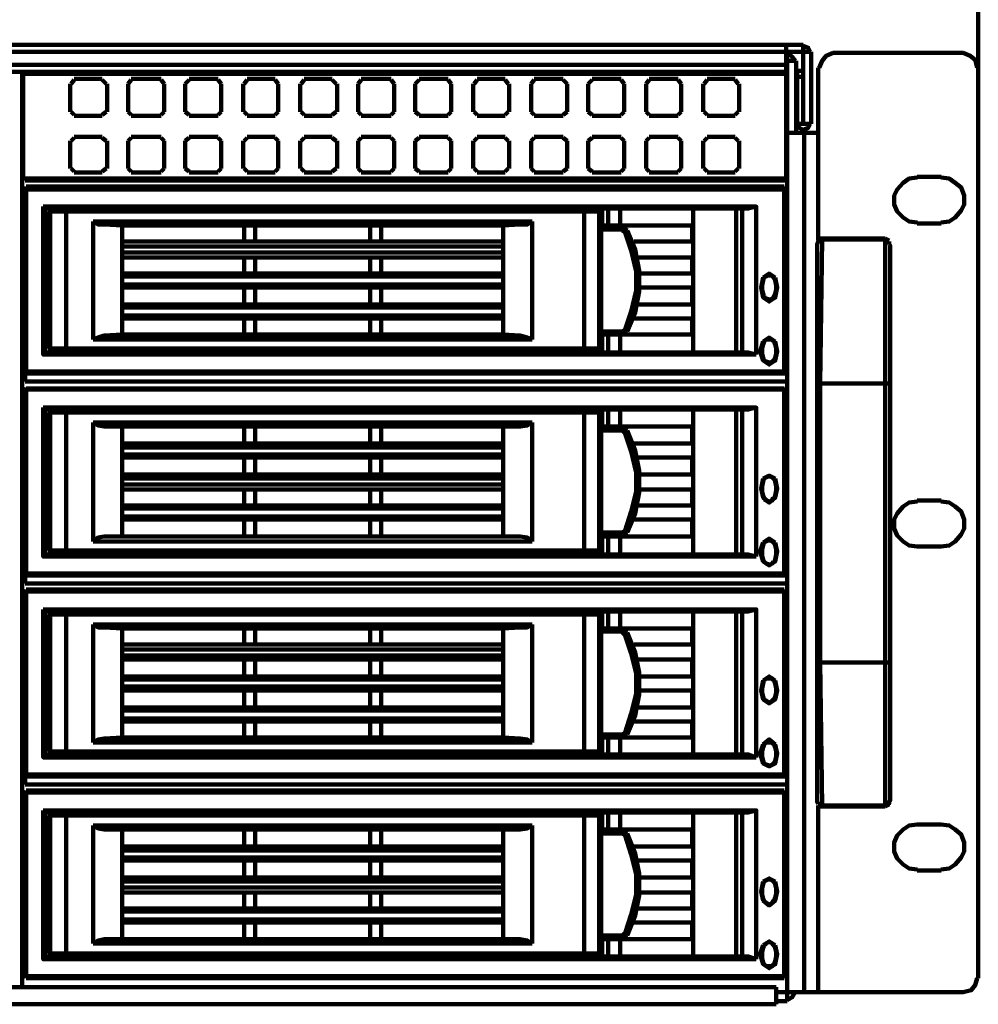
# Model space of a CAD drawing. Units: inches. Extents: x 8 to 327, y 21 to 453.
# Drawn here: x 175 to 239, y 21 to 86 of the extents above; entities that cross this region are included whole.
import ezdxf

# ---------------------------------------------------------------- set-up
doc = ezdxf.new("R2010")
doc.units = ezdxf.units.IN
doc.header["$MEASUREMENT"] = 0
doc.layers.add('P', color=250, linetype='CONTINUOUS', lineweight=100)

msp = doc.modelspace()

# ---------------------------------------------------------------- linework, layer by layer
at = {"layer": 'P', "color": 7, "linetype": 'Continuous', "true_color": 0xffffff}
for points in [[(238.733, 83), (238.733, 90.4)], [(19.2, 84.067), (22.267, 84.067), (225.933, 84.067), (227.6, 84.067)], [(19.733, 84.533), (227.067, 84.533)], [(225.933, 84.533), (225.933, 82.733)], [(226, 84.067), (226, 20.733)], [(227.067, 84.533), (227.067, 79.267)], [(227.533, 84.067), (227.4, 84.333), (227.067, 84.467)], [(227.6, 84.067), (227.6, 79.267)], [(226.6, 83.467), (225.933, 83.467)], [(226.533, 83.467), (226.333, 83.733), (226.067, 84)], [(226.6, 83.467), (226.6, 78.667)], [(229.067, 84), (228.6, 83.8), (228.333, 83.467), (228.133, 83)], [(229.067, 84), (237.733, 84)], [(238.667, 83), (238.533, 83.533), (238.2, 83.8), (237.733, 84)], [(225.933, 83.2), (22.267, 83.2)], [(227.067, 82.8), (226.667, 82.8)], [(226.667, 79.267), (226.667, 82.8)], [(228.067, 71.533), (228.067, 83)], [(238.733, 83), (238.733, 22.267)], [(226, 82.733), (225.933, 82.733), (123.667, 82.733), (83.867, 82.733), (22.267, 82.733)], [(175, 21.667), (175, 82.733)], [(175.067, 82.6), (225.933, 82.6)], [(175.067, 82.6), (175.067, 75.6)], [(178.467, 82.2), (178.267, 81.933)], [(178.467, 82.267), (180.333, 82.267)], [(180.6, 81.933), (180.333, 82.2)], [(182.267, 82.2), (182.067, 81.933)], [(182.267, 82.267), (184.267, 82.267)], [(184.467, 81.933), (184.267, 82.2)], [(186.133, 82.2), (185.867, 81.933)], [(186.133, 82.267), (188.067, 82.267)], [(188.267, 81.933), (188.067, 82.2)], [(190, 82.2), (189.8, 81.933)], [(190, 82.267), (191.867, 82.267)], [(192.067, 81.933), (191.867, 82.2)], [(193.8, 82.2), (193.6, 81.933)], [(193.8, 82.267), (195.667, 82.267)], [(195.933, 81.933), (195.667, 82.2)], [(197.6, 82.2), (197.4, 81.933)], [(197.6, 82.267), (199.6, 82.267)], [(199.8, 81.933), (199.6, 82.2)], [(201.467, 82.2), (201.2, 81.933)], [(201.467, 82.267), (203.4, 82.267)], [(203.6, 81.933), (203.4, 82.2)], [(205.333, 82.2), (205.133, 81.933)], [(205.333, 82.267), (207.2, 82.267)], [(207.4, 81.933), (207.2, 82.2)], [(209.133, 82.2), (208.933, 81.933)], [(209.133, 82.267), (211.067, 82.267)], [(211.333, 81.933), (211.067, 82.2)], [(213, 82.2), (212.733, 81.933)], [(213, 82.267), (214.933, 82.267)], [(215.133, 81.933), (214.933, 82.2)], [(216.8, 82.2), (216.6, 81.933)], [(216.8, 82.267), (218.733, 82.267)], [(218.933, 81.933), (218.733, 82.2)], [(220.667, 82.2), (220.467, 81.933)], [(220.667, 82.267), (222.533, 82.267)], [(222.733, 81.933), (222.533, 82.2)], [(225.933, 82.6), (225.933, 75.6)], [(227.067, 82.4), (226.667, 82.4)], [(178.2, 81.933), (178.2, 80.067)], [(180.667, 81.933), (180.667, 80.067)], [(182.067, 81.933), (182.067, 80.067)], [(184.467, 81.933), (184.467, 80.067)], [(185.867, 81.933), (185.867, 80.067)], [(188.267, 81.933), (188.267, 80.067)], [(189.733, 81.933), (189.733, 80.067)], [(192.067, 81.933), (192.067, 80.067)], [(193.533, 81.933), (193.533, 80.067)], [(196, 81.933), (196, 80.067)], [(197.4, 81.933), (197.4, 80.067)], [(199.8, 81.933), (199.8, 80.067)], [(201.2, 81.933), (201.2, 80.067)], [(203.6, 81.933), (203.6, 80.067)], [(205.067, 81.933), (205.067, 80.067)], [(207.467, 81.933), (207.467, 80.067)], [(208.933, 81.933), (208.933, 80.067)], [(211.333, 81.933), (211.333, 80.067)], [(212.733, 81.933), (212.733, 80.067)], [(215.133, 81.933), (215.133, 80.067)], [(216.6, 81.933), (216.6, 80.067)], [(218.933, 81.933), (218.933, 80.067)], [(220.4, 81.933), (220.4, 80.067)], [(222.8, 81.933), (222.8, 80.067)], [(178.267, 80.067), (178.467, 79.867)], [(178.467, 79.8), (180.333, 79.8)], [(180.333, 79.867), (180.6, 80.067)], [(182.067, 80.067), (182.267, 79.867)], [(182.267, 79.8), (184.267, 79.8)], [(184.267, 79.867), (184.467, 80.067)], [(185.867, 80.067), (186.133, 79.867)], [(186.133, 79.8), (188.067, 79.8)], [(188.067, 79.867), (188.267, 80.067)], [(189.8, 80.067), (190, 79.867)], [(190, 79.8), (191.867, 79.8)], [(191.867, 79.867), (192.067, 80.067)], [(193.6, 80.067), (193.8, 79.867)], [(193.8, 79.8), (195.667, 79.8)], [(195.667, 79.867), (195.933, 80.067)], [(197.4, 80.067), (197.6, 79.867)], [(197.6, 79.8), (199.6, 79.8)], [(199.6, 79.867), (199.8, 80.067)], [(201.2, 80.067), (201.467, 79.867)], [(201.467, 79.8), (203.4, 79.8)], [(203.4, 79.867), (203.6, 80.067)], [(205.133, 80.067), (205.333, 79.867)], [(205.333, 79.8), (207.2, 79.8)], [(207.2, 79.867), (207.4, 80.067)], [(208.933, 80.067), (209.133, 79.867)], [(209.133, 79.8), (211.067, 79.8)], [(211.067, 79.867), (211.333, 80.067)], [(212.733, 80.067), (213, 79.867)], [(213, 79.8), (214.933, 79.8)], [(214.933, 79.867), (215.133, 80.067)], [(216.6, 80.067), (216.8, 79.867)], [(216.8, 79.8), (218.733, 79.8)], [(218.733, 79.867), (218.933, 80.067)], [(220.467, 80.067), (220.667, 79.867)], [(220.667, 79.8), (222.533, 79.8)], [(222.533, 79.867), (222.733, 80.067)], [(226.667, 79.267), (227.6, 79.267)], [(226.667, 79.267), (226.8, 79), (227.067, 78.867), (227.4, 79), (227.533, 79.267)], [(178.467, 78.333), (178.267, 78.133)], [(178.467, 78.4), (180.333, 78.4)], [(180.6, 78.133), (180.333, 78.333)], [(182.267, 78.333), (182.067, 78.133)], [(182.267, 78.4), (184.267, 78.4)], [(184.467, 78.133), (184.267, 78.333)], [(186.133, 78.333), (185.867, 78.133)], [(186.133, 78.4), (188.067, 78.4)], [(188.267, 78.133), (188.067, 78.333)], [(190, 78.333), (189.8, 78.133)], [(190, 78.4), (191.867, 78.4)], [(192.067, 78.133), (191.867, 78.333)], [(193.8, 78.333), (193.6, 78.133)], [(193.8, 78.4), (195.667, 78.4)], [(195.933, 78.133), (195.667, 78.333)], [(197.6, 78.333), (197.4, 78.133)], [(197.6, 78.4), (199.6, 78.4)], [(199.8, 78.133), (199.6, 78.333)], [(201.467, 78.333), (201.2, 78.133)], [(201.467, 78.4), (203.4, 78.4)], [(203.6, 78.133), (203.4, 78.333)], [(205.333, 78.333), (205.133, 78.133)], [(205.333, 78.4), (207.2, 78.4)], [(207.4, 78.133), (207.2, 78.333)], [(209.133, 78.333), (208.933, 78.133)], [(209.133, 78.4), (211.067, 78.4)], [(211.333, 78.133), (211.067, 78.333)], [(213, 78.333), (212.733, 78.133)], [(213, 78.4), (214.933, 78.4)], [(215.133, 78.133), (214.933, 78.333)], [(216.8, 78.333), (216.6, 78.133)], [(216.8, 78.4), (218.733, 78.4)], [(218.933, 78.133), (218.733, 78.333)], [(220.667, 78.333), (220.467, 78.133)], [(220.667, 78.4), (222.533, 78.4)], [(222.733, 78.133), (222.533, 78.333)], [(226, 78.667), (227.133, 78.667), (228.067, 78.667)], [(227.133, 21.333), (227.133, 78.667)], [(178.2, 78.133), (178.2, 76.267)], [(180.667, 78.133), (180.667, 76.267)], [(182.067, 78.133), (182.067, 76.267)], [(184.467, 78.133), (184.467, 76.267)], [(185.867, 78.133), (185.867, 76.267)], [(188.267, 78.133), (188.267, 76.267)], [(189.733, 78.133), (189.733, 76.267)], [(192.067, 78.133), (192.067, 76.267)], [(193.533, 78.133), (193.533, 76.267)], [(196, 78.133), (196, 76.267)], [(197.4, 78.133), (197.4, 76.267)], [(199.8, 78.133), (199.8, 76.267)], [(201.2, 78.133), (201.2, 76.267)], [(203.6, 78.133), (203.6, 76.267)], [(205.067, 78.133), (205.067, 76.267)], [(207.467, 78.133), (207.467, 76.267)], [(208.933, 78.133), (208.933, 76.267)], [(211.333, 78.133), (211.333, 76.267)], [(212.733, 78.133), (212.733, 76.267)], [(215.133, 78.133), (215.133, 76.267)], [(216.6, 78.133), (216.6, 76.267)], [(218.933, 78.133), (218.933, 76.267)], [(220.4, 78.133), (220.4, 76.267)], [(222.8, 78.133), (222.8, 76.267)], [(178.267, 76.267), (178.467, 76.067)], [(180.333, 76.067), (180.6, 76.267)], [(182.067, 76.267), (182.267, 76.067)], [(184.267, 76.067), (184.467, 76.267)], [(185.867, 76.267), (186.133, 76.067)], [(188.067, 76.067), (188.267, 76.267)], [(189.8, 76.267), (190, 76.067)], [(191.867, 76.067), (192.067, 76.267)], [(193.6, 76.267), (193.8, 76.067)], [(195.667, 76.067), (195.933, 76.267)], [(197.4, 76.267), (197.6, 76.067)], [(199.6, 76.067), (199.8, 76.267)], [(201.2, 76.267), (201.467, 76.067)], [(203.4, 76.067), (203.6, 76.267)], [(205.133, 76.267), (205.333, 76.067)], [(207.2, 76.067), (207.4, 76.267)], [(208.933, 76.267), (209.133, 76.067)], [(211.067, 76.067), (211.333, 76.267)], [(212.733, 76.267), (213, 76.067)], [(214.933, 76.067), (215.133, 76.267)], [(216.6, 76.267), (216.8, 76.067)], [(218.733, 76.067), (218.933, 76.267)], [(220.467, 76.267), (220.667, 76.067)], [(222.533, 76.067), (222.733, 76.267)], [(225.933, 75.6), (175.067, 75.6)], [(175.2, 75.467), (175.2, 75.6)], [(178.467, 76), (180.333, 76)], [(182.267, 76), (184.267, 76)], [(186.133, 76), (188.067, 76)], [(190, 76), (191.867, 76)], [(193.8, 76), (195.667, 76)], [(197.6, 76), (199.6, 76)], [(201.467, 76), (203.4, 76)], [(205.333, 76), (207.2, 76)], [(209.133, 76), (211.067, 76)], [(213, 76), (214.933, 76)], [(216.8, 76), (218.733, 76)], [(220.667, 76), (222.533, 76)], [(226, 76), (225.933, 76)], [(226, 75.467), (226, 76)], [(234.667, 75.667), (234.133, 75.6), (233.733, 75.333), (233.333, 74.867), (233.133, 74.467), (233.133, 73.867), (233.333, 73.4), (233.733, 73), (234.133, 72.733), (234.667, 72.667)], [(236.267, 75.733), (234.667, 75.733)], [(236.267, 72.667), (236.8, 72.733), (237.2, 73), (237.6, 73.467), (237.8, 73.867), (237.8, 74.467), (237.6, 75), (237.2, 75.333), (236.8, 75.6), (236.267, 75.667)], [(175.067, 74.867), (175.067, 62.733)], [(175.067, 74.867), (225.933, 74.867)], [(226, 75.467), (175.2, 75.467)], [(175.267, 75), (175.2, 74.867)], [(175.267, 62.6), (175.267, 75.067)], [(225.8, 75.067), (175.267, 75.067)], [(175.267, 74.867), (175.267, 62.733)], [(225.8, 74.867), (175.267, 74.867)], [(225.8, 62.6), (225.8, 75.067)], [(225.867, 74.867), (225.8, 75)], [(225.8, 62.733), (225.8, 74.867)], [(225.933, 62.733), (225.933, 74.867)], [(176.4, 73.733), (176.4, 63.867), (176.4, 73.733)], [(176.4, 73.733), (223.933, 73.733), (176.4, 73.733)], [(176.533, 73.6), (176.4, 73.733)], [(176.533, 64), (176.533, 73.6)], [(223, 73.6), (223.4, 73.6), (176.533, 73.6)], [(181.667, 73.533), (181.667, 73.6)], [(189.933, 73.533), (189.933, 73.6)], [(190.4, 73.533), (190.4, 73.6)], [(198.4, 73.533), (198.4, 73.6)], [(198.933, 73.533), (198.933, 73.6)], [(207.667, 73.533), (207.667, 73.6)], [(208.133, 73.533), (208.133, 73.6)], [(213.667, 72.467), (213.667, 73.6)], [(214.067, 72.467), (214.067, 73.6)], [(214.867, 72.467), (214.867, 73.6)], [(219.733, 64), (219.733, 73.6)], [(222.6, 64), (222.6, 73.6)], [(223, 64), (223, 73.6), (223, 64)], [(223.933, 73.733), (223.4, 73.6)], [(223.933, 73.733), (223.4, 73.6)], [(223.933, 73.733), (223.933, 63.867)], [(176.533, 73.067), (176.733, 73.067)], [(176.733, 73.4), (176.733, 64.267)], [(176.733, 73.4), (213.6, 73.4)], [(176.867, 73.467), (176.8, 73.4)], [(176.867, 73.533), (213.467, 73.533)], [(176.867, 73.4), (176.867, 73.533)], [(176.867, 73.4), (176.867, 64.267)], [(177.933, 73.533), (177.933, 73.4)], [(177.933, 64.267), (177.933, 73.4)], [(212.467, 73.533), (212.467, 73.4)], [(212.467, 64.267), (212.467, 73.4)], [(213.467, 73.533), (213.467, 73.4)], [(213.533, 73.4), (213.467, 73.467)], [(213.467, 73.4), (213.467, 64.267)], [(213.6, 73.4), (213.6, 64.267)], [(179.733, 64.867), (179.733, 72.733)], [(179.733, 72.733), (194.333, 72.733), (209, 72.733)], [(180.467, 72.533), (180.067, 72.533), (179.733, 72.733)], [(181.667, 72.467), (180.467, 72.533), (194.333, 72.533)], [(181.667, 65.2), (181.667, 72.467)], [(181.667, 72.467), (207.067, 72.467)], [(189.8, 71.4), (189.8, 72.467)], [(190.533, 71.4), (190.533, 72.467)], [(194.333, 72.533), (208.2, 72.533), (207.067, 72.467)], [(198.2, 71.4), (198.2, 72.467)], [(198.933, 71.4), (198.933, 72.467)], [(207.067, 65.2), (207.067, 72.467)], [(209, 72.733), (208.667, 72.533), (208.2, 72.533)], [(209, 72.733), (209, 64.867)], [(215, 72.467), (213.6, 72.467)], [(215, 72.467), (219.667, 72.467)], [(215.333, 72.133), (215, 72.4)], [(215.133, 72.467), (215.067, 72.467)], [(219.667, 71.4), (219.667, 72.467)], [(234.667, 72.6), (236.267, 72.6)], [(213.6, 72.2), (215, 72.2)], [(215.2, 72), (215, 72.133)], [(215.2, 65.533), (215.6, 66.733), (215.933, 68.133), (215.933, 69.4), (215.6, 70.8), (215.2, 72)], [(215.333, 65.4), (215.867, 66.667), (216.133, 68.067), (216.133, 69.467), (215.867, 70.867), (215.333, 72.133)], [(228.333, 71.6), (228.067, 71.467), (228.067, 71.533), (228.133, 71.533), (228.133, 71.533), (228.2, 71.6)], [(228.333, 71.6), (228.2, 71.6)], [(228.2, 71.6), (228.2, 71.6)], [(228.333, 71.6), (232.533, 71.6)], [(228.333, 71.6), (232.533, 71.6)], [(228.333, 71.6), (228.333, 71.6)], [(228.333, 71.6), (228.333, 71.6)], [(228.333, 71.6), (228.333, 71.6), (228.333, 71.533)], [(232.533, 71.6), (232.533, 71.6)], [(232.8, 71.467), (232.533, 71.6)], [(232.533, 71.6), (232.533, 71.6)], [(232.533, 71.6), (232.533, 71.533)], [(181.667, 71.4), (207.067, 71.4)], [(207.067, 71.067), (181.667, 71.067)], [(215.8, 71.4), (219.667, 71.4)], [(228.067, 71.4), (228, 71.267), (228, 71.2), (228, 71.133), (228, 71.067), (228, 70.933), (228, 70.733), (228, 70.533), (228, 70.2), (228, 69.867), (228, 68.933)], [(228.333, 71.467), (228.067, 71.4)], [(228.067, 71.467), (228.067, 71.467)], [(228.067, 71.4), (228.067, 71.267)], [(228.067, 71.267), (228.067, 71.267)], [(228.2, 61.933), (228.333, 71.533)], [(228.333, 71.533), (232.533, 71.533)], [(232.533, 71.533), (232.533, 61.933)], [(232.8, 71.4), (232.533, 71.467)], [(232.8, 71.2), (232.8, 71.267), (232.8, 71.4)], [(232.8, 71.267), (232.8, 71.4)], [(232.8, 71.267), (232.8, 71.267)], [(232.867, 70.267), (232.867, 70.6), (232.867, 70.8), (232.867, 70.933), (232.867, 71.067), (232.867, 71.133), (232.8, 71.2)], [(176.533, 70.733), (176.733, 70.733)], [(181.667, 70.667), (207.067, 70.667)], [(207.067, 70.333), (181.667, 70.333)], [(189.8, 69.267), (189.8, 70.333)], [(190.533, 69.267), (190.533, 70.333)], [(198.2, 69.267), (198.2, 70.333)], [(198.933, 69.267), (198.933, 70.333)], [(216.067, 70.333), (219.667, 70.333)], [(219.667, 69.267), (219.667, 70.333)], [(232.867, 70.267), (232.867, 69.867), (232.867, 69.2)], [(181.667, 69.267), (207.067, 69.267)], [(207.067, 69.067), (181.667, 69.067)], [(216.2, 69.267), (219.667, 69.267)], [(224.4, 67.667), (224.267, 68.333), (224.4, 69)], [(224.4, 69), (224.8, 69.267), (225.2, 69)], [(224.467, 68.933), (224.4, 69), (224.4, 69)], [(224.467, 69), (224.6, 69.067), (224.733, 69.133), (224.867, 69.133), (225, 69.133), (225.067, 69)], [(224.467, 68.933), (224.467, 69)], [(225.067, 69), (225.133, 68.933)], [(225.133, 68.933), (225.133, 69), (225.2, 69)], [(225.2, 69), (225.333, 68.333), (225.2, 67.667)], [(226, 69.6), (226, 62.6)], [(232.867, 66.933), (232.867, 69.2)], [(181.667, 68.533), (207.067, 68.533)], [(207.067, 68.333), (181.667, 68.333)], [(189.8, 67.2), (189.8, 68.333)], [(190.533, 67.2), (190.533, 68.333)], [(198.2, 67.2), (198.2, 68.333)], [(198.933, 67.2), (198.933, 68.333)], [(216.2, 68.333), (219.667, 68.333)], [(219.667, 67.2), (219.667, 68.333)], [(224.4, 67.933), (224.333, 68.2), (224.333, 68.467), (224.4, 68.8)], [(224.4, 68.8), (224.467, 68.933)], [(225.133, 68.933), (225.2, 68.8)], [(225.2, 68.8), (225.267, 68.467), (225.267, 68.2), (225.2, 67.933)], [(228, 68.933), (228, 67.8)], [(224.467, 67.8), (224.4, 67.933)], [(224.467, 67.8), (224.4, 67.667), (224.4, 67.667)], [(225.2, 67.667), (224.8, 67.4), (224.4, 67.667)], [(224.467, 67.667), (224.467, 67.8)], [(225.067, 67.667), (225, 67.6), (224.867, 67.533), (224.8, 67.533), (224.6, 67.6), (224.467, 67.667)], [(225.133, 67.8), (225.067, 67.667)], [(225.2, 67.933), (225.133, 67.8)], [(225.133, 67.8), (225.2, 67.667), (225.2, 67.667)], [(228, 67.8), (228, 64.733)], [(181.667, 67.2), (207.067, 67.2)], [(207.067, 67), (181.667, 67)], [(216.067, 67.2), (219.667, 67.2)], [(181.667, 66.467), (207.067, 66.467)], [(232.867, 64.6), (232.867, 65.467), (232.867, 66.933)], [(207.067, 66.267), (181.667, 66.267)], [(189.8, 65.2), (189.8, 66.267)], [(190.533, 65.2), (190.533, 66.267)], [(198.2, 65.2), (198.2, 66.267)], [(198.933, 65.2), (198.933, 66.267)], [(215.8, 66.267), (219.667, 66.267)], [(219.667, 65.2), (219.667, 66.267)], [(179.733, 64.867), (180.067, 65), (180.467, 65.133)], [(194.333, 65.133), (180.467, 65.133), (181.667, 65.2)], [(181.667, 65.2), (207.067, 65.2)], [(194.333, 65.133), (208.2, 65.133), (208.667, 65), (209, 64.867)], [(208.2, 65.133), (207.067, 65.2)], [(215, 65.4), (213.6, 65.4)], [(213.6, 65.2), (215, 65.2), (219.667, 65.2)], [(213.667, 64), (213.667, 65.2)], [(214.067, 64), (214.067, 65.2)], [(214.867, 64), (214.867, 65.2)], [(215, 65.4), (215.2, 65.533)], [(215, 65.2), (215.333, 65.4)], [(209, 64.867), (194.333, 64.867), (179.733, 64.867)], [(224.4, 63.467), (224.2, 64.067), (224.4, 64.733)], [(224.4, 63.667), (224.333, 63.933), (224.333, 64.267), (224.4, 64.533)], [(224.4, 64.733), (224.8, 65), (225.2, 64.733)], [(224.4, 64.533), (224.467, 64.733)], [(224.4, 64.733), (224.4, 64.733)], [(224.467, 64.667), (224.4, 64.733), (224.4, 64.733)], [(224.467, 64.733), (224.6, 64.867), (224.733, 64.867), (224.867, 64.867), (225, 64.867), (225.067, 64.733)], [(224.467, 64.733), (224.467, 64.733)], [(225.067, 64.733), (225.133, 64.733)], [(225.133, 64.733), (225.2, 64.533)], [(225.133, 64.667), (225.2, 64.733), (225.2, 64.733)], [(225.2, 64.733), (225.2, 64.733)], [(225.2, 64.733), (225.333, 64.067), (225.2, 63.467)], [(225.2, 64.533), (225.267, 64.267), (225.267, 63.933), (225.2, 63.667)], [(228, 64.733), (228, 63.8)], [(232.867, 64.6), (232.867, 40.533), (232.867, 38.867)], [(176.533, 64), (176.4, 63.867)], [(223.933, 63.867), (176.4, 63.867), (223.933, 63.867)], [(176.533, 64), (223.4, 64), (223, 64)], [(213.6, 64.267), (176.733, 64.267)], [(176.8, 64.267), (176.867, 64.2)], [(176.867, 64.067), (176.867, 64.267)], [(213.467, 64.067), (176.867, 64.067)], [(177.933, 64.067), (177.933, 64.267)], [(179.6, 64), (179.6, 64.067)], [(180.333, 64), (180.333, 64.067)], [(181.667, 64), (181.667, 64.067)], [(182.267, 64), (182.267, 64.067)], [(185.2, 64), (185.2, 64.067)], [(187.133, 64), (187.133, 64.067)], [(189.933, 64), (189.933, 64.067)], [(190.4, 64), (190.4, 64.067)], [(191.867, 64), (191.867, 64.067)], [(194.733, 64), (194.733, 64.067)], [(196.667, 64), (196.667, 64.067)], [(198.4, 64), (198.4, 64.067)], [(198.933, 64), (198.933, 64.067)], [(200.267, 64.067), (200.267, 64)], [(200.733, 64), (200.733, 64.067)], [(201.8, 64), (201.8, 64.067)], [(204.333, 64), (204.333, 64.067)], [(206.267, 64), (206.267, 64.067)], [(207.667, 64), (207.667, 64.067)], [(208.133, 64), (208.133, 64.067)], [(209.133, 64), (209.133, 64.067)], [(211.067, 64), (211.067, 64.067)], [(212.467, 64.067), (212.467, 64.267)], [(213.467, 64.2), (213.533, 64.267)], [(213.467, 64.267), (213.467, 64.067)], [(223.4, 64), (223.933, 63.867)], [(223.4, 64), (223.933, 63.867)], [(228, 38.4), (228, 42.467), (228, 63.8)], [(224.467, 63.533), (224.4, 63.667)], [(224.467, 63.533), (224.4, 63.467), (224.4, 63.467)], [(225.2, 63.467), (224.8, 63.2), (224.4, 63.467)], [(224.467, 63.467), (224.467, 63.533)], [(225.067, 63.467), (225, 63.4), (224.867, 63.333), (224.8, 63.333), (224.6, 63.4), (224.467, 63.467)], [(225.133, 63.533), (225.067, 63.467)], [(225.2, 63.667), (225.133, 63.533)], [(225.133, 63.533), (225.2, 63.467), (225.2, 63.467)], [(175.067, 62.733), (225.933, 62.733)], [(175.2, 62.733), (175.267, 62.667)], [(226, 62.6), (175.2, 62.6)], [(175.2, 62.067), (175.2, 62.6)], [(175.267, 62.733), (225.8, 62.733)], [(175.267, 62.6), (225.8, 62.6)], [(225.8, 62.667), (225.867, 62.733)], [(226, 62.067), (226, 62.6)], [(226, 62.067), (175.2, 62.067)], [(228, 61.933), (228.2, 61.933)], [(228.2, 61.933), (232.533, 61.933), (232.867, 61.933)], [(228.2, 43.333), (228.2, 61.933)], [(232.533, 61.933), (232.533, 43.333)], [(175.067, 61.533), (175.067, 49.267)], [(175.067, 61.533), (225.933, 61.533)], [(175.267, 61.6), (175.2, 61.533)], [(175.267, 49.133), (175.267, 61.6)], [(225.8, 61.6), (175.267, 61.6)], [(175.267, 61.533), (175.267, 49.267)], [(225.8, 61.533), (175.267, 61.533)], [(225.8, 49.133), (225.8, 61.6)], [(225.867, 61.533), (225.8, 61.6)], [(225.8, 49.267), (225.8, 61.533)], [(225.933, 49.267), (225.933, 61.533)], [(176.4, 60.333), (176.4, 50.4), (176.4, 60.333)], [(176.4, 60.333), (223.933, 60.333), (176.4, 60.333)], [(176.533, 60.2), (176.4, 60.333)], [(176.533, 50.533), (176.533, 60.2)], [(223, 60.2), (223.4, 60.2), (176.533, 60.2)], [(176.733, 60), (176.733, 50.8)], [(176.733, 60), (213.6, 60)], [(176.867, 60.067), (176.8, 60)], [(176.867, 60.133), (213.467, 60.133)], [(176.867, 60), (176.867, 60.133)], [(176.867, 60), (176.867, 50.8)], [(177.933, 60.133), (177.933, 60)], [(177.933, 50.8), (177.933, 60)], [(181.667, 60.133), (181.667, 60.2)], [(189.933, 60.133), (189.933, 60.2)], [(190.4, 60.133), (190.4, 60.2)], [(198.4, 60.133), (198.4, 60.2)], [(198.933, 60.133), (198.933, 60.2)], [(207.667, 60.133), (207.667, 60.2)], [(208.133, 60.133), (208.133, 60.2)], [(212.467, 60.133), (212.467, 60)], [(212.467, 50.8), (212.467, 60)], [(213.467, 60.133), (213.467, 60)], [(213.533, 60), (213.467, 60.067)], [(213.467, 60), (213.467, 50.8)], [(213.6, 60), (213.6, 50.8)], [(213.667, 59.067), (213.667, 60.2)], [(214.067, 59.067), (214.067, 60.2)], [(214.867, 59.067), (214.867, 60.2)], [(219.733, 50.533), (219.733, 60.2)], [(222.6, 50.533), (222.6, 60.2)], [(223, 50.533), (223, 60.2), (223, 50.533)], [(223.933, 60.333), (223.4, 60.2)], [(223.933, 60.333), (223.4, 60.2)], [(223.933, 60.333), (223.933, 50.4)], [(176.533, 59.733), (176.733, 59.733)], [(179.733, 51.4), (179.733, 59.333)], [(179.733, 59.333), (194.333, 59.333), (209, 59.333)], [(180.467, 59.067), (180.067, 59.133), (179.733, 59.333)], [(209, 59.333), (208.667, 59.133), (208.2, 59.067)], [(209, 59.333), (209, 51.4)], [(181.667, 59.067), (180.467, 59.067), (194.333, 59.067)], [(181.667, 51.733), (181.667, 59.067)], [(181.667, 59.067), (207.067, 59.067)], [(189.8, 57.933), (189.8, 59.067)], [(190.533, 57.933), (190.533, 59.067)], [(194.333, 59.067), (208.2, 59.067), (207.067, 59.067)], [(198.2, 57.933), (198.2, 59.067)], [(198.933, 57.933), (198.933, 59.067)], [(207.067, 51.733), (207.067, 59.067)], [(215, 59.067), (213.6, 59.067)], [(213.6, 58.8), (215, 58.8)], [(215, 59.067), (219.667, 59.067)], [(215.333, 58.8), (215, 59)], [(215.2, 58.6), (215, 58.8)], [(215.133, 59), (215.067, 59)], [(215.2, 52.133), (215.6, 53.4), (215.933, 54.733), (215.933, 56), (215.6, 57.4), (215.2, 58.6)], [(215.333, 52), (215.867, 53.267), (216.133, 54.667), (216.133, 56.133), (215.867, 57.467), (215.333, 58.8)], [(219.667, 57.933), (219.667, 59.067)], [(181.667, 57.933), (207.067, 57.933)], [(215.8, 57.933), (219.667, 57.933)], [(176.533, 57.333), (176.733, 57.333)], [(207.067, 57.667), (181.667, 57.667)], [(181.667, 57.2), (207.067, 57.2)], [(207.067, 57), (181.667, 57)], [(189.8, 55.867), (189.8, 57)], [(190.533, 55.867), (190.533, 57)], [(198.2, 55.867), (198.2, 57)], [(198.933, 55.867), (198.933, 57)], [(216.067, 57), (219.667, 57)], [(219.667, 55.867), (219.667, 57)], [(181.667, 55.867), (207.067, 55.867)], [(216.2, 55.867), (219.667, 55.867)], [(207.067, 55.6), (181.667, 55.6)], [(181.667, 55.2), (207.067, 55.2)], [(224.4, 54.333), (224.267, 54.933), (224.4, 55.6)], [(224.4, 54.467), (224.333, 54.733), (224.333, 55.067), (224.4, 55.4)], [(224.4, 55.6), (224.8, 55.8), (225.2, 55.6)], [(224.467, 55.533), (224.4, 55.533), (224.4, 55.6)], [(224.4, 55.4), (224.467, 55.533)], [(224.467, 55.6), (224.6, 55.667), (224.733, 55.733), (224.867, 55.733), (225, 55.667), (225.067, 55.6)], [(224.467, 55.533), (224.467, 55.6)], [(225.067, 55.6), (225.133, 55.533)], [(225.2, 55.6), (225.133, 55.533), (225.133, 55.533)], [(225.133, 55.533), (225.2, 55.4)], [(225.2, 55.6), (225.333, 54.933), (225.2, 54.333)], [(225.2, 55.4), (225.267, 55.067), (225.267, 54.8), (225.2, 54.467)], [(207.067, 54.867), (181.667, 54.867)], [(189.8, 53.8), (189.8, 54.867)], [(190.533, 53.8), (190.533, 54.867)], [(198.2, 53.8), (198.2, 54.867)], [(198.933, 53.8), (198.933, 54.867)], [(216.2, 54.867), (219.667, 54.867)], [(219.667, 53.8), (219.667, 54.867)], [(224.467, 54.333), (224.4, 54.467)], [(224.467, 54.333), (224.4, 54.333), (224.4, 54.333)], [(225.2, 54.333), (224.8, 54), (224.4, 54.333)], [(225.067, 54.333), (225, 54.133), (224.867, 54.067), (224.8, 54.067), (224.6, 54.133), (224.467, 54.2)], [(224.467, 54.2), (224.467, 54.333)], [(225.133, 54.333), (225.067, 54.333)], [(225.2, 54.467), (225.133, 54.333)], [(225.133, 54.333), (225.2, 54.333), (225.2, 54.333)], [(234.667, 54.067), (234.133, 54), (233.733, 53.733), (233.333, 53.267), (233.133, 52.867), (233.133, 52.267), (233.333, 51.8), (233.733, 51.4), (234.133, 51.133), (234.667, 51.067)], [(236.267, 54.133), (234.667, 54.133)], [(236.267, 51.067), (236.8, 51.133), (237.2, 51.4), (237.6, 51.867), (237.8, 52.267), (237.8, 52.867), (237.6, 53.4), (237.2, 53.733), (236.8, 54), (236.267, 54.067)], [(181.667, 53.8), (207.067, 53.8)], [(207.067, 53.6), (181.667, 53.6)], [(216.067, 53.8), (219.667, 53.8)], [(181.667, 53.067), (207.067, 53.067)], [(207.067, 52.867), (181.667, 52.867)], [(189.8, 51.733), (189.8, 52.867)], [(190.533, 51.733), (190.533, 52.867)], [(198.2, 51.733), (198.2, 52.867)], [(198.933, 51.733), (198.933, 52.867)], [(215.8, 52.867), (219.667, 52.867)], [(219.667, 51.733), (219.667, 52.867)], [(215, 52), (213.6, 52)], [(215, 52), (215.2, 52.133)], [(215, 51.8), (215.333, 52)], [(179.733, 51.4), (180.067, 51.667), (180.467, 51.733)], [(209, 51.4), (194.333, 51.4), (179.733, 51.4)], [(194.333, 51.733), (180.467, 51.733), (181.667, 51.733)], [(181.667, 51.733), (207.067, 51.733)], [(194.333, 51.733), (208.2, 51.733), (208.667, 51.667), (209, 51.4)], [(208.2, 51.733), (207.067, 51.733)], [(213.6, 51.733), (215, 51.733), (219.667, 51.733)], [(213.667, 50.533), (213.667, 51.733)], [(214.067, 50.533), (214.067, 51.733)], [(214.867, 50.533), (214.867, 51.733)], [(224.4, 50.067), (224.2, 50.733), (224.4, 51.333)], [(224.4, 51.333), (224.8, 51.6), (225.2, 51.333)], [(224.467, 51.267), (224.4, 51.267), (224.4, 51.333)], [(224.4, 51.133), (224.467, 51.267)], [(224.4, 51.267), (224.4, 51.267)], [(224.467, 51.333), (224.6, 51.4), (224.733, 51.467), (224.867, 51.467), (225, 51.4), (225.067, 51.333)], [(224.467, 51.267), (224.467, 51.333)], [(225.067, 51.333), (225.133, 51.267)], [(225.133, 51.267), (225.2, 51.267), (225.2, 51.333)], [(225.133, 51.267), (225.2, 51.133)], [(225.2, 51.333), (225.333, 50.733), (225.2, 50.067)], [(225.2, 51.267), (225.2, 51.267)], [(213.6, 50.8), (176.733, 50.8)], [(176.8, 50.8), (176.867, 50.733)], [(176.867, 50.6), (176.867, 50.8)], [(213.467, 50.6), (176.867, 50.6)], [(177.933, 50.6), (177.933, 50.8)], [(179.6, 50.533), (179.6, 50.6)], [(180.333, 50.533), (180.333, 50.6)], [(181.667, 50.533), (181.667, 50.6)], [(182.267, 50.533), (182.267, 50.6)], [(185.2, 50.533), (185.2, 50.6)], [(187.133, 50.533), (187.133, 50.6)], [(189.933, 50.533), (189.933, 50.6)], [(190.4, 50.533), (190.4, 50.6)], [(191.867, 50.533), (191.867, 50.6)], [(194.733, 50.533), (194.733, 50.6)], [(196.667, 50.533), (196.667, 50.6)], [(198.4, 50.533), (198.4, 50.6)], [(198.933, 50.533), (198.933, 50.6)], [(200.267, 50.6), (200.267, 50.533)], [(200.733, 50.533), (200.733, 50.6)], [(201.8, 50.533), (201.8, 50.6)], [(204.333, 50.533), (204.333, 50.6)], [(206.267, 50.533), (206.267, 50.6)], [(207.667, 50.533), (207.667, 50.6)], [(208.133, 50.533), (208.133, 50.6)], [(209.133, 50.533), (209.133, 50.6)], [(211.067, 50.533), (211.067, 50.6)], [(212.467, 50.6), (212.467, 50.8)], [(213.467, 50.733), (213.533, 50.8)], [(213.467, 50.8), (213.467, 50.6)], [(224.4, 50.2), (224.333, 50.467), (224.333, 50.867), (224.4, 51.133)], [(225.2, 51.133), (225.267, 50.867), (225.267, 50.533), (225.2, 50.2)], [(234.667, 51.067), (236.267, 51.067)], [(176.533, 50.533), (176.4, 50.4)], [(223.933, 50.4), (176.4, 50.4), (223.933, 50.4)], [(176.533, 50.533), (223.4, 50.533), (223, 50.533)], [(223.4, 50.533), (223.933, 50.4)], [(223.4, 50.533), (223.933, 50.4)], [(225.067, 50.067), (225, 49.933), (224.867, 49.867), (224.8, 49.867), (224.6, 49.933), (224.467, 50.067), (224.4, 50.2)], [(224.467, 50.067), (224.4, 50.067), (224.4, 50.067)], [(225.2, 50.067), (224.8, 49.8), (224.4, 50.067)], [(224.467, 50.067), (224.467, 50.067)], [(225.133, 50.067), (225.067, 50.067)], [(225.2, 50.2), (225.133, 50.067)], [(225.133, 50.067), (225.2, 50.067), (225.2, 50.067)], [(175.067, 49.267), (225.933, 49.267)], [(175.2, 49.267), (175.267, 49.2)], [(175.267, 49.267), (225.8, 49.267)], [(225.8, 49.2), (225.867, 49.267)], [(226, 49.133), (175.2, 49.133)], [(175.2, 48.6), (175.2, 49.133)], [(226, 48.6), (175.2, 48.6)], [(175.267, 49.133), (225.8, 49.133)], [(226, 48.6), (226, 49.133)], [(175.067, 48.067), (175.067, 35.867)], [(175.067, 48.067), (225.933, 48.067)], [(175.267, 48.133), (175.2, 48.067)], [(175.267, 35.733), (175.267, 48.2)], [(225.8, 48.2), (175.267, 48.2)], [(175.267, 48.067), (175.267, 35.867)], [(225.8, 48.067), (175.267, 48.067)], [(225.8, 35.733), (225.8, 48.2)], [(225.867, 48.067), (225.8, 48.133)], [(225.8, 35.867), (225.8, 48.067)], [(225.933, 35.867), (225.933, 48.067)], [(176.4, 46.867), (176.4, 37), (176.4, 46.867)], [(176.4, 46.867), (223.933, 46.867), (176.4, 46.867)], [(176.533, 46.733), (176.4, 46.867)], [(176.533, 37.2), (176.533, 46.733)], [(223, 46.733), (223.4, 46.733), (176.533, 46.733)], [(176.867, 46.667), (213.467, 46.667)], [(176.867, 46.533), (176.867, 46.667)], [(177.933, 46.667), (177.933, 46.533)], [(181.667, 46.667), (181.667, 46.733)], [(189.933, 46.667), (189.933, 46.733)], [(190.4, 46.667), (190.4, 46.733)], [(198.4, 46.667), (198.4, 46.733)], [(198.933, 46.667), (198.933, 46.733)], [(207.667, 46.667), (207.667, 46.733)], [(208.133, 46.667), (208.133, 46.733)], [(212.467, 46.667), (212.467, 46.533)], [(213.467, 46.667), (213.467, 46.533)], [(213.667, 45.6), (213.667, 46.733)], [(214.067, 45.6), (214.067, 46.733)], [(214.867, 45.6), (214.867, 46.733)], [(219.733, 37.2), (219.733, 46.733)], [(222.6, 37.2), (222.6, 46.733)], [(223, 37.2), (223, 46.733), (223, 37.2)], [(223.933, 46.867), (223.4, 46.733)], [(223.933, 46.867), (223.4, 46.733)], [(223.933, 46.867), (223.933, 37)], [(176.533, 46.267), (176.733, 46.267)], [(176.733, 46.533), (176.733, 37.4)], [(176.733, 46.533), (213.6, 46.533)], [(176.867, 46.6), (176.8, 46.533)], [(176.867, 46.533), (176.867, 37.4)], [(177.933, 37.4), (177.933, 46.533)], [(212.467, 37.4), (212.467, 46.533)], [(213.533, 46.533), (213.467, 46.6)], [(213.467, 46.533), (213.467, 37.4)], [(213.6, 46.533), (213.6, 37.4)], [(179.733, 38), (179.733, 45.867)], [(179.733, 45.867), (194.333, 45.867), (209, 45.867)], [(180.467, 45.667), (180.067, 45.667), (179.733, 45.867)], [(181.667, 45.6), (180.467, 45.667), (194.333, 45.667)], [(181.667, 38.333), (181.667, 45.6)], [(181.667, 45.6), (207.067, 45.6)], [(189.8, 44.533), (189.8, 45.6)], [(190.533, 44.533), (190.533, 45.6)], [(194.333, 45.667), (208.2, 45.667), (207.067, 45.6)], [(198.2, 44.533), (198.2, 45.6)], [(198.933, 44.533), (198.933, 45.6)], [(207.067, 38.333), (207.067, 45.6)], [(209, 45.867), (208.667, 45.667), (208.2, 45.667)], [(209, 45.867), (209, 38)], [(215, 45.6), (213.6, 45.6)], [(213.6, 45.4), (215, 45.4)], [(215, 45.6), (219.667, 45.6)], [(215.333, 45.333), (215, 45.533)], [(215.2, 45.133), (215, 45.333)], [(215.133, 45.6), (215.067, 45.6)], [(215.333, 38.533), (215.867, 39.8), (216.133, 41.2), (216.133, 42.667), (215.867, 44), (215.333, 45.333)], [(219.667, 44.533), (219.667, 45.6)], [(215.2, 38.667), (215.6, 39.933), (215.933, 41.267), (215.933, 42.6), (215.6, 43.933), (215.2, 45.133)], [(181.667, 44.533), (207.067, 44.533)], [(207.067, 44.2), (181.667, 44.2)], [(215.8, 44.533), (219.667, 44.533)], [(176.533, 43.867), (176.733, 43.867)], [(181.667, 43.8), (207.067, 43.8)], [(207.067, 43.533), (181.667, 43.533)], [(189.8, 42.4), (189.8, 43.533)], [(190.533, 42.4), (190.533, 43.533)], [(198.2, 42.4), (198.2, 43.533)], [(198.933, 42.4), (198.933, 43.533)], [(216.067, 43.533), (219.667, 43.533)], [(219.667, 42.4), (219.667, 43.533)], [(228, 43.333), (228.2, 43.333)], [(228.2, 43.333), (232.533, 43.333)], [(228.333, 33.8), (228.2, 43.333)], [(232.867, 43.333), (232.533, 43.333)], [(232.533, 43.333), (232.533, 33.8)], [(181.667, 42.4), (207.067, 42.4)], [(207.067, 42.2), (181.667, 42.2)], [(216.2, 42.4), (219.667, 42.4)], [(224.4, 40.867), (224.267, 41.467), (224.4, 42.133)], [(224.4, 42.133), (224.8, 42.4), (225.2, 42.133)], [(224.467, 42.067), (224.4, 42.133), (224.4, 42.133)], [(224.4, 41.933), (224.467, 42.067)], [(224.467, 42.133), (224.6, 42.267), (224.733, 42.267), (224.867, 42.267), (225, 42.267), (225.067, 42.133)], [(224.467, 42.067), (224.467, 42.133)], [(225.067, 42.133), (225.133, 42.133)], [(225.133, 42.133), (225.2, 41.933)], [(225.133, 42.067), (225.133, 42.133), (225.2, 42.133)], [(225.2, 42.133), (225.333, 41.467), (225.2, 40.867)], [(181.667, 41.733), (207.067, 41.733)], [(207.067, 41.467), (181.667, 41.467)], [(189.8, 40.333), (189.8, 41.467)], [(190.533, 40.333), (190.533, 41.467)], [(198.2, 40.333), (198.2, 41.467)], [(198.933, 40.333), (198.933, 41.467)], [(216.2, 41.467), (219.667, 41.467)], [(219.667, 40.333), (219.667, 41.467)], [(224.4, 41.067), (224.333, 41.333), (224.333, 41.6), (224.4, 41.933)], [(225.2, 41.933), (225.267, 41.6), (225.267, 41.333), (225.2, 41.067)], [(224.467, 40.933), (224.4, 41.067)], [(224.467, 40.933), (224.4, 40.867), (224.4, 40.867)], [(225.2, 40.867), (224.8, 40.6), (224.4, 40.867)], [(224.467, 40.867), (224.467, 40.933)], [(225.067, 40.867), (225, 40.8), (224.867, 40.667), (224.8, 40.667), (224.6, 40.8), (224.467, 40.867)], [(225.133, 40.933), (225.067, 40.867)], [(225.2, 41.067), (225.133, 40.933)], [(225.133, 40.933), (225.2, 40.867), (225.2, 40.867)], [(181.667, 40.333), (207.067, 40.333)], [(207.067, 40.133), (181.667, 40.133)], [(216.067, 40.333), (219.667, 40.333)], [(181.667, 39.6), (207.067, 39.6)], [(207.067, 39.4), (181.667, 39.4)], [(189.8, 38.333), (189.8, 39.4)], [(190.533, 38.333), (190.533, 39.4)], [(198.2, 38.333), (198.2, 39.4)], [(198.933, 38.333), (198.933, 39.4)], [(215.8, 39.4), (219.667, 39.4)], [(219.667, 38.333), (219.667, 39.4)], [(232.867, 37.467), (232.867, 38.867)], [(179.733, 38), (180.067, 38.2), (180.467, 38.267)], [(194.333, 38.267), (180.467, 38.267), (181.667, 38.333)], [(181.667, 38.333), (207.067, 38.333)], [(194.333, 38.267), (208.2, 38.267), (208.667, 38.2), (209, 38)], [(208.2, 38.267), (207.067, 38.333)], [(215, 38.533), (213.6, 38.533)], [(213.6, 38.333), (215, 38.333), (219.667, 38.333)], [(213.667, 37.2), (213.667, 38.333)], [(214.067, 37.2), (214.067, 38.333)], [(214.867, 37.2), (214.867, 38.333)], [(215, 38.533), (215.2, 38.667)], [(215, 38.333), (215.333, 38.533)], [(224.4, 37.867), (224.8, 38.2), (225.2, 37.867)], [(228, 38.4), (228, 37.067), (228, 36.6), (228, 35.667)], [(209, 38), (194.333, 38), (179.733, 38)], [(224.4, 36.6), (224.2, 37.267), (224.4, 37.867)], [(224.4, 36.8), (224.333, 37.067), (224.333, 37.4), (224.4, 37.667)], [(224.4, 37.667), (224.467, 37.867)], [(224.4, 37.867), (224.4, 37.867)], [(224.467, 37.867), (224.4, 37.867), (224.4, 37.867)], [(224.467, 37.867), (224.6, 38), (224.733, 38), (224.867, 38), (225, 38), (225.067, 37.867)], [(224.467, 37.867), (224.467, 37.867)], [(225.067, 37.867), (225.133, 37.867)], [(225.133, 37.867), (225.2, 37.667)], [(225.133, 37.867), (225.2, 37.867), (225.2, 37.867)], [(225.2, 37.867), (225.2, 37.867)], [(225.2, 37.867), (225.333, 37.267), (225.2, 36.6)], [(225.2, 37.667), (225.267, 37.4), (225.267, 37.067), (225.2, 36.8)], [(232.867, 37.467), (232.867, 35.867), (232.867, 35.467), (232.867, 35.067), (232.867, 34.8), (232.867, 34.6), (232.867, 34.333), (232.867, 34.2), (232.867, 34.133), (232.8, 34.067), (232.8, 34)], [(176.533, 37.2), (176.4, 37)], [(223.933, 37), (176.4, 37), (223.933, 37)], [(176.533, 37.2), (223.4, 37.2), (223, 37.2)], [(213.6, 37.4), (176.733, 37.4)], [(176.8, 37.4), (176.867, 37.333)], [(176.867, 37.267), (176.867, 37.4)], [(213.467, 37.267), (176.867, 37.267)], [(177.933, 37.267), (177.933, 37.4)], [(179.6, 37.2), (179.6, 37.267)], [(180.333, 37.2), (180.333, 37.267)], [(181.667, 37.2), (181.667, 37.267)], [(182.267, 37.2), (182.267, 37.267)], [(185.2, 37.2), (185.2, 37.267)], [(187.133, 37.2), (187.133, 37.267)], [(189.933, 37.2), (189.933, 37.267)], [(190.4, 37.2), (190.4, 37.267)], [(191.867, 37.2), (191.867, 37.267)], [(194.733, 37.2), (194.733, 37.267)], [(196.667, 37.2), (196.667, 37.267)], [(198.4, 37.2), (198.4, 37.267)], [(198.933, 37.2), (198.933, 37.267)], [(200.267, 37.267), (200.267, 37.2)], [(200.733, 37.2), (200.733, 37.267)], [(201.8, 37.2), (201.8, 37.267)], [(204.333, 37.2), (204.333, 37.267)], [(206.267, 37.2), (206.267, 37.267)], [(207.667, 37.2), (207.667, 37.267)], [(208.133, 37.2), (208.133, 37.267)], [(209.133, 37.2), (209.133, 37.267)], [(211.067, 37.2), (211.067, 37.267)], [(212.467, 37.267), (212.467, 37.4)], [(213.467, 37.333), (213.533, 37.4)], [(213.467, 37.4), (213.467, 37.267)], [(223.4, 37.2), (223.933, 37)], [(223.4, 37.2), (223.933, 37)], [(224.467, 36.667), (224.4, 36.8)], [(225.2, 36.8), (225.133, 36.667)], [(224.467, 36.667), (224.4, 36.6), (224.4, 36.6)], [(225.2, 36.6), (224.8, 36.4), (224.4, 36.6)], [(224.467, 36.6), (224.467, 36.667)], [(225.067, 36.6), (225, 36.533), (224.867, 36.467), (224.8, 36.467), (224.6, 36.533), (224.467, 36.6)], [(225.133, 36.667), (225.067, 36.6)], [(225.133, 36.667), (225.2, 36.6), (225.2, 36.6)], [(175.067, 35.867), (225.933, 35.867)], [(175.2, 35.867), (175.267, 35.8)], [(226, 35.733), (175.2, 35.733)], [(175.2, 35.2), (175.2, 35.733)], [(175.267, 35.867), (225.8, 35.867)], [(175.267, 35.733), (225.8, 35.733)], [(225.8, 35.8), (225.867, 35.867)], [(226, 35.2), (226, 35.733)], [(228, 35.667), (228, 35.267), (228, 35), (228, 34.733), (228, 34.533), (228, 34.333), (228, 34.2), (228, 34.133), (228, 34.067)], [(226, 35.2), (175.2, 35.2)], [(175.067, 34.667), (175.067, 22.4)], [(175.067, 34.667), (225.933, 34.667)], [(175.267, 34.733), (175.2, 34.667)], [(175.267, 22.267), (175.267, 34.8)], [(225.8, 34.8), (175.267, 34.8)], [(175.267, 34.667), (175.267, 22.4)], [(225.8, 34.667), (175.267, 34.667)], [(225.8, 22.267), (225.8, 34.8)], [(225.867, 34.667), (225.8, 34.733)], [(225.8, 22.4), (225.8, 34.667)], [(225.933, 22.4), (225.933, 34.667)], [(228, 34.067), (228, 34), (228.067, 33.933)], [(228.067, 34), (228.067, 34)], [(228.067, 34), (228.067, 33.933)], [(228.067, 33.933), (228.333, 33.867)], [(228.067, 33.867), (228.333, 33.733)], [(228.067, 21.333), (228.067, 33.8)], [(228.067, 33.8), (228.133, 33.8), (228.2, 33.733)], [(228.2, 33.733), (228.333, 33.733)], [(228.2, 33.733), (228.2, 33.733)], [(228.333, 33.8), (232.533, 33.8)], [(228.333, 33.733), (228.333, 33.8)], [(228.333, 33.733), (232.533, 33.733)], [(228.333, 33.733), (232.533, 33.733)], [(228.333, 33.733), (228.333, 33.733)], [(228.333, 33.733), (228.333, 33.733)], [(228.333, 33.733), (228.333, 33.733)], [(232.533, 33.867), (232.8, 33.933)], [(232.533, 33.733), (232.8, 33.867)], [(232.533, 33.8), (232.533, 33.733)], [(232.533, 33.733), (232.533, 33.733)], [(232.533, 33.733), (232.533, 33.733)], [(232.8, 34), (232.8, 33.933), (232.8, 33.933)], [(232.8, 34), (232.8, 34)], [(232.8, 33.933), (232.8, 34)], [(176.4, 33.467), (176.4, 23.533), (176.4, 33.467)], [(176.4, 33.467), (223.933, 33.467), (176.4, 33.467)], [(176.533, 33.333), (176.4, 33.467)], [(176.533, 23.733), (176.533, 33.333)], [(223, 33.333), (223.4, 33.333), (176.533, 33.333)], [(176.533, 32.867), (176.733, 32.867)], [(176.733, 33.133), (176.733, 23.933)], [(176.733, 33.133), (213.6, 33.133)], [(176.867, 33.2), (176.8, 33.133)], [(176.867, 33.267), (213.467, 33.267)], [(176.867, 33.133), (176.867, 33.267)], [(176.867, 33.133), (176.867, 23.933)], [(177.933, 33.267), (177.933, 33.133)], [(177.933, 23.933), (177.933, 33.133)], [(181.667, 33.267), (181.667, 33.333)], [(189.933, 33.267), (189.933, 33.333)], [(190.4, 33.267), (190.4, 33.333)], [(198.4, 33.267), (198.4, 33.333)], [(198.933, 33.267), (198.933, 33.333)], [(207.667, 33.267), (207.667, 33.333)], [(208.133, 33.267), (208.133, 33.333)], [(212.467, 33.267), (212.467, 33.133)], [(212.467, 23.933), (212.467, 33.133)], [(213.467, 33.267), (213.467, 33.133)], [(213.533, 33.133), (213.467, 33.2)], [(213.467, 33.133), (213.467, 23.933)], [(213.6, 33.133), (213.6, 23.933)], [(213.667, 32.2), (213.667, 33.333)], [(214.067, 32.2), (214.067, 33.333)], [(214.867, 32.2), (214.867, 33.333)], [(219.733, 23.733), (219.733, 33.333)], [(222.6, 23.733), (222.6, 33.333)], [(223, 23.733), (223, 33.333), (223, 23.733)], [(223.933, 33.467), (223.4, 33.333)], [(223.933, 33.467), (223.4, 33.333)], [(223.933, 33.467), (223.933, 23.533)], [(179.733, 24.6), (179.733, 32.467)], [(179.733, 32.467), (194.333, 32.467), (209, 32.467)], [(180.467, 32.2), (180.067, 32.267), (179.733, 32.467)], [(181.667, 32.2), (180.467, 32.2), (194.333, 32.2)], [(181.667, 24.867), (181.667, 32.2)], [(181.667, 32.2), (207.067, 32.2)], [(189.8, 31.067), (189.8, 32.2)], [(190.533, 31.067), (190.533, 32.2)], [(194.333, 32.2), (208.2, 32.2), (207.067, 32.2)], [(198.2, 31.067), (198.2, 32.2)], [(198.933, 31.067), (198.933, 32.2)], [(207.067, 24.867), (207.067, 32.2)], [(209, 32.467), (208.667, 32.267), (208.2, 32.2)], [(209, 32.467), (209, 24.6)], [(215, 32.2), (213.6, 32.2)], [(215, 32.2), (219.667, 32.2)], [(219.667, 31.067), (219.667, 32.2)], [(234.667, 32.533), (234.133, 32.467), (233.733, 32.2), (233.333, 31.8), (233.133, 31.333), (233.133, 30.733), (233.333, 30.267), (233.733, 29.867), (234.133, 29.6), (234.667, 29.533)], [(236.267, 32.533), (234.667, 32.533)], [(236.267, 29.533), (236.8, 29.6), (237.2, 29.867), (237.6, 30.333), (237.8, 30.733), (237.8, 31.333), (237.6, 31.867), (237.2, 32.2), (236.8, 32.467), (236.267, 32.533)], [(213.6, 31.933), (215, 31.933)], [(215.333, 31.933), (215, 32.133)], [(215.2, 31.8), (215, 31.933)], [(215.133, 32.133), (215.067, 32.133)], [(215.2, 25.267), (215.6, 26.533), (215.933, 27.867), (215.933, 29.2), (215.6, 30.533), (215.2, 31.8)], [(215.333, 25.133), (215.867, 26.467), (216.133, 27.8), (216.133, 29.267), (215.867, 30.6), (215.333, 31.933)], [(181.667, 31.067), (207.067, 31.067)], [(215.8, 31.067), (219.667, 31.067)], [(176.533, 30.467), (176.733, 30.467)], [(207.067, 30.8), (181.667, 30.8)], [(181.667, 30.333), (207.067, 30.333)], [(207.067, 30.133), (181.667, 30.133)], [(189.8, 29), (189.8, 30.133)], [(190.533, 29), (190.533, 30.133)], [(198.2, 29), (198.2, 30.133)], [(198.933, 29), (198.933, 30.133)], [(216.067, 30.133), (219.667, 30.133)], [(219.667, 29), (219.667, 30.133)], [(181.667, 29), (207.067, 29)], [(216.2, 29), (219.667, 29)], [(224.4, 28.733), (224.8, 28.933), (225.2, 28.733)], [(234.667, 29.467), (236.267, 29.467)], [(207.067, 28.733), (181.667, 28.733)], [(181.667, 28.333), (207.067, 28.333)], [(224.4, 27.467), (224.267, 28.067), (224.4, 28.733)], [(224.4, 27.6), (224.333, 27.867), (224.333, 28.267), (224.4, 28.533)], [(224.467, 28.667), (224.4, 28.667), (224.4, 28.733)], [(224.4, 28.533), (224.467, 28.667)], [(224.467, 28.733), (224.6, 28.8), (224.733, 28.867), (224.867, 28.867), (225, 28.8), (225.067, 28.733)], [(224.467, 28.667), (224.467, 28.733)], [(225.067, 28.733), (225.133, 28.667)], [(225.2, 28.733), (225.133, 28.667), (225.133, 28.667)], [(225.133, 28.667), (225.2, 28.533)], [(225.2, 28.733), (225.333, 28.067), (225.2, 27.467)], [(225.2, 28.533), (225.267, 28.267), (225.267, 27.933), (225.2, 27.667)], [(207.067, 28), (181.667, 28)], [(189.8, 26.933), (189.8, 28)], [(190.533, 26.933), (190.533, 28)], [(198.2, 26.933), (198.2, 28)], [(198.933, 26.933), (198.933, 28)], [(216.2, 28), (219.667, 28)], [(219.667, 26.933), (219.667, 28)], [(224.467, 27.467), (224.4, 27.6)], [(225.2, 27.667), (225.133, 27.467)], [(181.667, 26.933), (207.067, 26.933)], [(216.067, 26.933), (219.667, 26.933)], [(224.467, 27.467), (224.4, 27.467), (224.4, 27.467)], [(225.2, 27.467), (224.8, 27.133), (224.4, 27.467)], [(225.067, 27.467), (225, 27.333), (224.867, 27.2), (224.8, 27.2), (224.6, 27.333), (224.467, 27.4)], [(224.467, 27.4), (224.467, 27.467)], [(225.133, 27.467), (225.067, 27.467)], [(225.133, 27.467), (225.2, 27.467), (225.2, 27.467)], [(207.067, 26.733), (181.667, 26.733)], [(181.667, 26.2), (207.067, 26.2)], [(207.067, 26), (181.667, 26)], [(189.8, 24.867), (189.8, 26)], [(190.533, 24.867), (190.533, 26)], [(198.2, 24.867), (198.2, 26)], [(198.933, 24.867), (198.933, 26)], [(215.8, 26), (219.667, 26)], [(219.667, 24.867), (219.667, 26)], [(215, 25.133), (213.6, 25.133)], [(215, 25.133), (215.2, 25.267)], [(215, 24.933), (215.333, 25.133)], [(179.733, 24.6), (180.067, 24.8), (180.467, 24.867)], [(209, 24.6), (194.333, 24.6), (179.733, 24.6)], [(194.333, 24.867), (180.467, 24.867), (181.667, 24.867)], [(181.667, 24.867), (207.067, 24.867)], [(194.333, 24.867), (208.2, 24.867), (208.667, 24.8), (209, 24.6)], [(208.2, 24.867), (207.067, 24.867)], [(213.6, 24.867), (215, 24.867), (219.667, 24.867)], [(213.667, 23.733), (213.667, 24.867)], [(214.067, 23.733), (214.067, 24.867)], [(214.867, 23.733), (214.867, 24.867)], [(224.4, 23.2), (224.2, 23.867), (224.4, 24.467)], [(224.4, 24.467), (224.8, 24.733), (225.2, 24.467)], [(224.467, 24.4), (224.4, 24.4), (224.4, 24.467)], [(224.4, 24.267), (224.467, 24.4)], [(224.4, 24.4), (224.4, 24.4)], [(224.467, 24.467), (224.6, 24.6), (224.733, 24.667), (224.867, 24.667), (225, 24.6), (225.067, 24.467)], [(224.467, 24.4), (224.467, 24.467)], [(225.067, 24.467), (225.133, 24.4)], [(225.133, 24.4), (225.2, 24.4), (225.2, 24.467)], [(225.133, 24.4), (225.2, 24.267)], [(225.2, 24.467), (225.333, 23.867), (225.2, 23.2)], [(225.2, 24.4), (225.2, 24.4)], [(176.533, 23.733), (176.4, 23.533)], [(176.533, 23.733), (223.4, 23.733), (223, 23.733)], [(213.6, 23.933), (176.733, 23.933)], [(176.8, 23.933), (176.867, 23.867)], [(176.867, 23.8), (176.867, 23.933)], [(213.467, 23.8), (176.867, 23.8)], [(177.933, 23.8), (177.933, 23.933)], [(179.6, 23.733), (179.6, 23.8)], [(180.333, 23.733), (180.333, 23.8)], [(181.667, 23.733), (181.667, 23.8)], [(182.267, 23.733), (182.267, 23.8)], [(185.2, 23.733), (185.2, 23.8)], [(187.133, 23.733), (187.133, 23.8)], [(189.933, 23.733), (189.933, 23.8)], [(190.4, 23.733), (190.4, 23.8)], [(191.867, 23.733), (191.867, 23.8)], [(194.733, 23.733), (194.733, 23.8)], [(196.667, 23.733), (196.667, 23.8)], [(198.4, 23.733), (198.4, 23.8)], [(198.933, 23.733), (198.933, 23.8)], [(200.267, 23.8), (200.267, 23.733)], [(200.733, 23.733), (200.733, 23.8)], [(201.8, 23.733), (201.8, 23.8)], [(204.333, 23.733), (204.333, 23.8)], [(206.267, 23.733), (206.267, 23.8)], [(207.667, 23.733), (207.667, 23.8)], [(208.133, 23.733), (208.133, 23.8)], [(209.133, 23.733), (209.133, 23.8)], [(211.067, 23.733), (211.067, 23.8)], [(212.467, 23.8), (212.467, 23.933)], [(213.467, 23.867), (213.533, 23.933)], [(213.467, 23.933), (213.467, 23.8)], [(223.4, 23.733), (223.933, 23.533)], [(223.4, 23.733), (223.933, 23.533)], [(224.4, 23.333), (224.333, 23.6), (224.333, 24), (224.4, 24.267)], [(225.2, 24.267), (225.267, 24), (225.267, 23.733), (225.2, 23.4)], [(223.933, 23.533), (176.4, 23.533), (223.933, 23.533)], [(225.067, 23.2), (225, 23.067), (224.867, 23.067), (224.8, 23.067), (224.6, 23.067), (224.467, 23.2), (224.4, 23.333)], [(224.467, 23.2), (224.4, 23.2), (224.4, 23.2)], [(225.2, 23.2), (224.8, 22.933), (224.4, 23.2)], [(224.467, 23.2), (224.467, 23.2)], [(225.133, 23.2), (225.067, 23.2)], [(225.2, 23.4), (225.133, 23.2)], [(225.133, 23.2), (225.2, 23.2), (225.2, 23.2)], [(175.067, 22.4), (225.933, 22.4)], [(175.2, 22.4), (175.267, 22.333)], [(175.267, 22.4), (225.8, 22.4)], [(225.8, 22.333), (225.867, 22.4)], [(175.267, 22.267), (225.8, 22.267)], [(237.733, 21.333), (238.267, 21.467), (238.533, 21.8), (238.667, 22.267)], [(21.533, 21.667), (225.267, 21.667)], [(225.267, 21.667), (225.267, 20.533)], [(225.267, 21.333), (227.133, 21.333), (237.733, 21.333)], [(226, 20.8), (226.333, 21), (226.533, 21.333)], [(21.533, 20.533), (225.267, 20.533)], [(225.267, 20.733), (226, 20.733)]]:
    msp.add_lwpolyline(points, dxfattribs=at)

doc.saveas('drawing.dxf')
